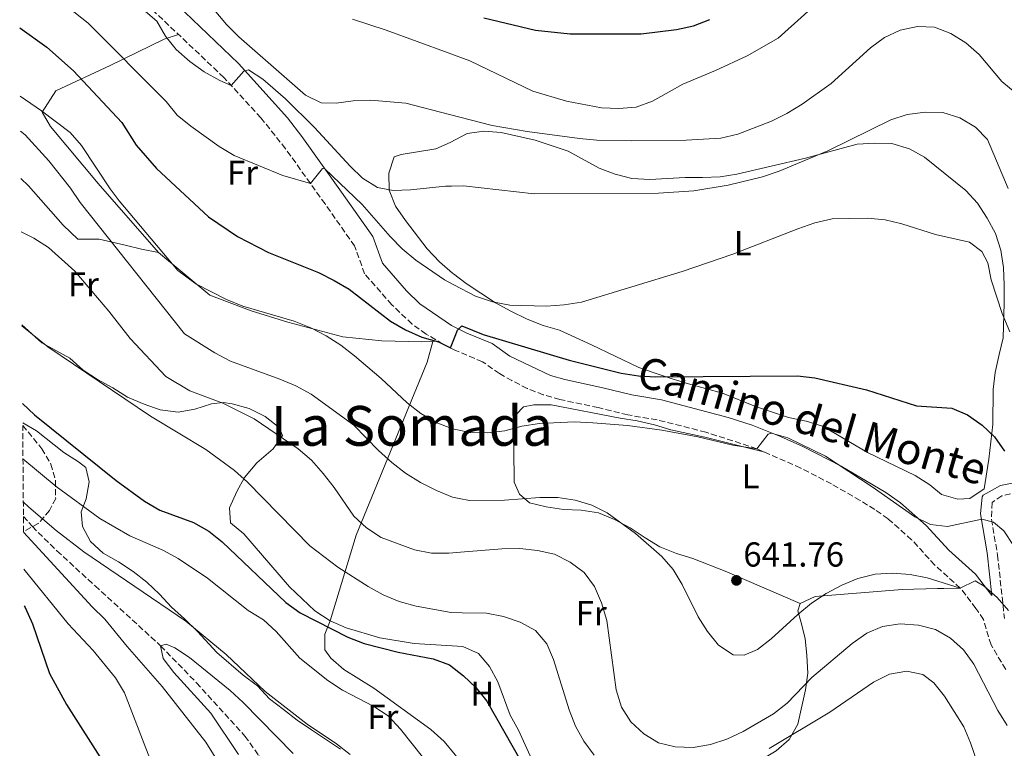
# Model space of a CAD drawing. Units: metres. Extents: x 552959 to 556394, y 4717068 to 4719408.
# Drawn here: x 552969 to 553254, y 4717785 to 4717996 of the extents above; entities that cross this region are included whole.
import ezdxf
from ezdxf.enums import TextEntityAlignment as Align

# ---------------------------------------------------------------- set-up
doc = ezdxf.new("R2010")
doc.units = ezdxf.units.M
doc.header["$MEASUREMENT"] = 0
doc.linetypes.add('DGN Style 3', pattern=[2.435890702152634, 1.739921930109024, -0.6959687720436097])
for name, color, linetype, lineweight in [('Barranco lineal', 142, 'DGN Style 3', 13), ('Camino', 7, 'DGN Style 3', 0), ('Cauce lineal', 142, 'Continuous', 13), ('Cota de punto acotado terreno', 7, 'Continuous', 0), ('Curva de nivel directora', 30, 'Continuous', 30), ('Curva de nivel intermedia', 30, 'Continuous', 0), ('Etiqueta de uso rústico', 92, 'Continuous', 0), ('Línea de cambio de uso (parcela vista)', 92, 'Continuous', 0), ('Margen derecho', 7, 'Continuous', 0), ('Punto acotado terreno (símbolo)', 7, 'Continuous', 0), ('Texto de Área (paraje) menor', 7, 'Continuous', 0), ('Zona arbolada', 92, 'DGN Style 3', 0)]:
    doc.layers.add(name, color=color, linetype=linetype, lineweight=lineweight)
doc.styles.add('Style-Arial', font='arial.ttf')

# ---------------------------------------------------------------- blocks, each defined once
blk = doc.blocks.new('5PATER')
at = {"layer": 'Cauce lineal', "linetype": 'Continuous', "lineweight": 0}
h = blk.add_hatch(color=51, dxfattribs=at)
edge = h.paths.add_edge_path()
edge.add_ellipse((0, 0), major_axis=(-0.1095731443231308, -0.1110710700762829), ratio=0.9994222409660317, start_angle=0, end_angle=360)

msp = doc.modelspace()

# ---------------------------------------------------------------- linework, layer by layer
at = {"layer": 'Barranco lineal', "color": 142, "linetype": 'DGN Style 3', "lineweight": 13}
msp.add_polyline3d([(552970.4600000001, 4717852.210000001, 612.8699999999953), (552973.04, 4717849.279999999, 612.4799999999959), (552980.1500000004, 4717842.199999999, 612), (552991.1900000004, 4717832.100000001, 611.5500000000029), (553010.1500000004, 4717814.74, 610), (553020.5499999998, 4717804.029999999, 608.5399999999936), (553034.5499999998, 4717788.619999999, 605.8500000000058), (553038.5700000003, 4717782.980000001, 605), (553046.0199999996, 4717769.960000001, 604.429999999993), (553054.4600000001, 4717754.680000001, 602.5800000000017), (553059.5899999999, 4717746.189999999, 601.1600000000036), (553064.5499999998, 4717739.869999999, 600), (553087.6299999999, 4717715.67, 595.3800000000047), (553100.4199999999, 4717702.100000001, 595.0200000000041), (553111.6500000004, 4717690.77, 593.679999999993), (553116.5700000003, 4717686.210000001, 593.279999999999), (553132.4199999999, 4717672.539999999, 592.7899999999936), (553148.9199999999, 4717657.779999999, 592.1399999999994), (553155.8799999999, 4717652.91, 592.1399999999994), (553159.6200000001, 4717649.550000001, 592.1399999999994), (553166.2599999999, 4717642.09, 592.1399999999994)], dxfattribs=at)
at = {"layer": 'Camino', "color": 7, "linetype": 'DGN Style 3', "lineweight": 0}
for points in [[(553271.3500000008, 4718026.670000001, 677.6600000000036), (553271.980000001, 4717980.34, 666.6900000000024), (553272.989999997, 4717967.029999999, 663.6100000000007), (553273.7100000011, 4717958.170000001, 662.2899999999936), (553273.8500000021, 4717948.52, 661.9499999999972), (553273.6000000016, 4717943.550000001, 661.4499999999971), (553273.0799999986, 4717939.320000002, 661.1799999999931), (553271.2199999989, 4717929.460000004, 660.5299999999991), (553269.4100000006, 4717920.970000001, 659.9700000000014), (553268.379999998, 4717911.270000001, 658.6600000000037), (553268.3599999979, 4717901.320000002, 656.6300000000048), (553269.2699999998, 4717892.980000002, 655.0800000000017), (553271.0500000012, 4717885.500000001, 654.0899999999967), (553278.0599999985, 4717866.52, 652.2500000000001), (553277.6999999987, 4717862.560000001, 651.8899999999994), (553273.5100000021, 4717860.390000001, 651.4100000000037), (553267.1000000016, 4717860.02, 650.6100000000006), (553258.4999999985, 4717859.170000001, 649.1499999999944), (553253.5900000001, 4717858.16, 647.9600000000065), (553250.7499999991, 4717856.260000001, 646.979999999996), (553250.5900000003, 4717851.37, 645.2899999999936), (553252.3299999972, 4717841.01, 641.1399999999994), (553254.3399999988, 4717822.630000002, 638.3500000000059)], [(553254.6999999987, 4717807.890000001, 637.979999999996), (553250.4600000008, 4717815.000000001, 637.979999999996), (553248.2500000001, 4717822.390000001, 638.3500000000059), (553246.0899999987, 4717825.560000001, 639.1699999999986), (553241.5699999991, 4717831.430000001, 639.7599999999948), (553234.1499999984, 4717838.100000001, 640.4400000000023), (553227.4800000008, 4717845.449999999, 642), (553220.6400000012, 4717851.480000001, 643.2599999999948), (553216.8099999978, 4717854.199999999, 643.6900000000024), (553212.5599999988, 4717856.840000002, 643.7400000000054), (553204.2500000006, 4717861.590000002, 643.6300000000047), (553195.3700000002, 4717866.189999999, 644.0200000000042), (553182.6599999988, 4717871.790000003, 645.0000000000001), (553167.949999999, 4717876.560000001, 645.5899999999965), (553153.8399999985, 4717880.140000001, 645.9400000000023), (553145.3500000014, 4717881.560000001, 645.9600000000064), (553136.7899999984, 4717883.67, 647.0200000000042), (553125.7100000008, 4717886.040000002, 647.2100000000065), (553120.8999999985, 4717887.390000002, 647.4100000000036), (553116.2600000005, 4717889.230000001, 647.8500000000058), (553111.8199999991, 4717891.480000001, 648.3600000000009), (553108.2199999985, 4717893.500000001, 648.800000000003), (553103.3000000009, 4717896.970000002, 649.4799999999959), (553095.4699999989, 4717900.220000002, 649.6300000000047), (553091.8399999989, 4717902.07, 649.9700000000012), (553086.9999999999, 4717904.970000002, 650.0299999999991), (553082.9200000005, 4717907.870000001, 650.0099999999949), (553077.050000001, 4717913.440000001, 650.2400000000054), (553069.1799999987, 4717922.41, 651.1000000000058), (553066.2899999986, 4717930.460000002, 651.9100000000036), (553057.73, 4717942.61, 653.820000000007), (553046.3099999982, 4717958.609999999, 656.9400000000024), (553039.1900000015, 4717967.540000001, 658.320000000007), (553028.4499999991, 4717979.210000001, 659.5800000000017), (553006.7199999987, 4717999.83, 661.350000000006)]]:
    msp.add_polyline3d(points, dxfattribs=at)
at = {"layer": 'Curva de nivel directora', "color": 30, "linetype": 'Continuous', "lineweight": 30, "flags": 128}
for points, elevation in [([(553103.6699999997, 4717996.480000002), (553118.6199999986, 4717992.95), (553128.6700000003, 4717991.859999999), (553149.1899999991, 4717991.830000001), (553159.4100000006, 4717993.140000001), (553164.3899999984, 4717994.150000001), (553169.0399999998, 4717996.000000002)], 675.0000000000001), ([(552969.38, 4717993.61), (552977.2599999991, 4717988.010000001), (552984.9799999994, 4717981.16), (552998.9699999995, 4717966.210000001), (553003.0799999998, 4717959.600000001), (553008.9999999986, 4717952.84), (553023.999999999, 4717938.850000001), (553032.4399999991, 4717933.230000001), (553041.3899999986, 4717928.57), (553055.8500000002, 4717922.779999999), (553060.3399999985, 4717920.49), (553064.6999999993, 4717917.930000002), (553076.6799999999, 4717908.7), (553080.9800000003, 4717906.140000001), (553085.6999999988, 4717904.110000002), (553090.5899999995, 4717902.720000001), (553094.0699999996, 4717900.930000001), (553095.3700000005, 4717904.380000002), (553096.0199999987, 4717906.109999999), (553097.2799999993, 4717907.310000001), (553103.5199999999, 4717904.830000001), (553128.3799999997, 4717897.439999999), (553143.4499999993, 4717893.630000004), (553148.4400000004, 4717892.890000001), (553153.4800000007, 4717892.600000001), (553194.4600000005, 4717892.859999999), (553199.4299999994, 4717892.330000003), (553214.3699999994, 4717888.810000001), (553228.8399999999, 4717884.190000001), (553239.0799999991, 4717883.500000001), (553243.6900000004, 4717881.59), (553247.8599999989, 4717878.640000002), (553251.48, 4717875.199999999), (553254.379999999, 4717871.08)], 650.0000000000001), ([(552970.2099999993, 4717884.900000002), (552973.6600000004, 4717881.620000001), (552997.3399999999, 4717862.560000001), (553005.4800000004, 4717856.62), (553009.9199999995, 4717853.990000002), (553019.6499999992, 4717850.430000001), (553024.0700000004, 4717847.940000001), (553027.9799999997, 4717844.800000001), (553046.4400000002, 4717827.260000001), (553050.5700000008, 4717824.279999999), (553064.3300000007, 4717817.27), (553069.0299999989, 4717815.37), (553078.9399999997, 4717812.910000001), (553088.9800000001, 4717810.960000002), (553093.779999999, 4717809.189999999), (553097.8200000002, 4717806.04), (553101.3899999998, 4717802.67), (553104.5300000003, 4717798.730000001), (553114.5799999996, 4717781.060000002)], 625.0000000000002), ([(552970.6600000008, 4717826.289999999), (552970.9600000003, 4717825.830000001), (552973.0599999991, 4717821.119999999), (552977.9699999999, 4717806.720000002), (552982.9000000006, 4717797.760000002), (552993.9600000003, 4717780.470000003), (552997.0099999991, 4717776.320000002), (553006.94, 4717764.77), (553009.6099999989, 4717760.539999999), (553014.22, 4717751.310000001), (553024.35, 4717733.439999999), (553035.6599999998, 4717716.460000001), (553040.4499999998, 4717707.25), (553054.8299999988, 4717674.650000002), (553063.9100000003, 4717656.529999999), (553069.5199999984, 4717642.330000001), (553071.0699999996, 4717637.430000001), (553073.1999999997, 4717627.53), (553073.8999999993, 4717622.310000001), (553073.9299999984, 4717617.310000001), (553072.7100000002, 4717607.130000002), (553070.94, 4717602.449999999), (553069.1699999997, 4717600.33)], 625.0000000000003)]:
    msp.add_lwpolyline(points, dxfattribs=dict(at, elevation=elevation))
at = {"layer": 'Curva de nivel intermedia', "color": 30, "linetype": 'Continuous', "lineweight": 0, "flags": 128}
for points, elevation in [([(552977.2000000009, 4718004.449999998), (552989.2100000005, 4717994.970000002), (553011.7600000014, 4717972.289999999), (553014.9599999998, 4717968.300000001), (553018.8600000002, 4717965.17), (553027.1399999993, 4717959.199999999), (553031.450000001, 4717956.67), (553045.5300000004, 4717950.869999999), (553053.500000001, 4717948.529999998), (553057.0000000015, 4717952.9), (553057.700000001, 4717952.809999999), (553068.4500000001, 4717942.409999998), (553076.5599999992, 4717933.180000001), (553080.0800000018, 4717929.63), (553083.9900000012, 4717926.3), (553092.3000000016, 4717920.66), (553095.0000000016, 4717919.220000001), (553101.2300000011, 4717915.910000001), (553106.1799999998, 4717914.27), (553111.2100000011, 4717913.329999999), (553121.7099999998, 4717913.069999999), (553126.9600000003, 4717913.439999999), (553131.9400000003, 4717914.189999999), (553161.1100000016, 4717923.039999999), (553175.7300000021, 4717928.060000001), (553194.5700000001, 4717935.46), (553199.4200000004, 4717937.119999998), (553204.4600000007, 4717938.32), (553214.7000000001, 4717938.54), (553219.8099999997, 4717938.059999999), (553224.6700000013, 4717936.890000001), (553234.4099999999, 4717933.77), (553244.2000000001, 4717931.519999999), (553247.7800000008, 4717928.890000001), (553249.4900000007, 4717925.529999998), (553250.5200000011, 4717920.640000001), (553253.7100000007, 4717910.869999998), (553255.8699999999, 4717905.58)], 655), ([(553065.6400000004, 4717996.09), (553075.4400000017, 4717992.929999998), (553093.3299999997, 4717986.359999999), (553099.5900000005, 4717984.059999999), (553117.8600000008, 4717975.259999999), (553127.5900000005, 4717972.359999998), (553137.7100000015, 4717970.440000001), (553142.7600000007, 4717970.220000001), (553147.8100000002, 4717970.640000002), (553152.5199999996, 4717972.359999998), (553161.2900000004, 4717977.289999999), (553170.7699999998, 4717981.249999999), (553179.9299999997, 4717985.53), (553188.8900000005, 4717990.59), (553204.1299999999, 4718004.429999998)], 670.0000000000001), ([(553001.0300000003, 4718002.439999999), (553009.05, 4717995.51), (553011.54, 4717991.199999998), (553014.6700000014, 4717987.289999999), (553018.5899999997, 4717983.869999999), (553022.7600000006, 4717980.859999998), (553027.2700000012, 4717978.349999998), (553030.5599999991, 4717976.92), (553034.2600000006, 4717980.999999999), (553035.5800000017, 4717981.41), (553039.7200000011, 4717978.750000001), (553046.2700000004, 4717972.99), (553054.6800000012, 4717964.73), (553064.9699999997, 4717953.58), (553068.6199999999, 4717950.100000001), (553072.8700000012, 4717947.390000001), (553077.4199999997, 4717946.52), (553082.4199999998, 4717946.66), (553092.6300000001, 4717947.730000001), (553094.2900000009, 4717947.769999999), (553097.8200000002, 4717947.859999998), (553118.2699999999, 4717945.550000002), (553154.2200000006, 4717945.759999999), (553164.440000002, 4717946.430000001), (553174.400000002, 4717948.06), (553184.2800000015, 4717950.509999999), (553189.1000000006, 4717952.109999999), (553203.2000000001, 4717957.999999999), (553221.4500000003, 4717966.949999998), (553226.2200000002, 4717968.46), (553231.4700000007, 4717969.159999999), (553236.4700000008, 4717969.039999999), (553241.4200000018, 4717967.499999999), (553245.9500000002, 4717964.880000001), (553249.4000000013, 4717961.24), (553255.4200000007, 4717947.119999998)], 660.0000000000001), ([(553022.6700000013, 4718002.430000001), (553029.2500000016, 4717994.52), (553032.780000001, 4717990.960000001), (553052.0599999994, 4717974.099999999), (553056.6600000015, 4717971.890000001), (553060.970000001, 4717971.770000001), (553065.9199999997, 4717972.460000001), (553070.9500000011, 4717972.630000001), (553081.1500000003, 4717971.83), (553093.77, 4717968.539999999), (553106.0900000005, 4717965.33), (553116.2000000002, 4717963.550000002), (553131.3300000001, 4717961.52), (553136.3500000003, 4717961.100000001), (553146.5400000005, 4717960.920000001), (553162.1900000012, 4717961.039999999), (553172.2200000006, 4717961.630000001), (553177.1500000013, 4717962.81), (553186.880000001, 4717966.550000001), (553191.3400000002, 4717968.810000001), (553195.7900000005, 4717971.529999998), (553204.2100000004, 4717977.499999999), (553215.5899999997, 4717987.820000002), (553219.650000001, 4717990.76), (553224.1600000015, 4717992.91), (553229.1399999993, 4717994.01), (553234.1300000005, 4717993.739999999), (553238.8600000001, 4717991.929999999), (553243.1500000017, 4717989.199999998), (553246.9800000006, 4717985.829999999), (553253.5499999998, 4717978.009999999), (553257.4300000002, 4717974.859999999)], 665), ([(552969.530000002, 4717973.829999999), (552975.6699999998, 4717969.579999999), (552983.9700000013, 4717963.31), (552987.2900000005, 4717959.579999999), (552995.5300000017, 4717946.98), (552998.1600000003, 4717943.49), (553015.1200000008, 4717923.369999999), (553020.3300000011, 4717919.519999999), (553029.2699999994, 4717914.949999999), (553033.9800000013, 4717913.029999999), (553048.8400000007, 4717908.74), (553053.5800000015, 4717906.769999999), (553058.0700000019, 4717904.470000001), (553062.300000001, 4717901.789999999), (553066.2200000016, 4717898.680000001), (553073.9599999997, 4717892.109999998), (553081.5300000003, 4717885.039999999), (553085.4400000018, 4717881.929999999), (553089.9099999999, 4717879.350000001), (553094.5900000005, 4717877.539999999), (553096.0499999999, 4717877.249999999), (553099.6399999997, 4717876.520000001), (553104.7300000014, 4717876.350000001), (553109.8099999997, 4717876.96), (553114.7000000003, 4717878.349999999), (553119.7499999995, 4717879.119999999), (553129.8900000006, 4717879.529999998), (553135.1900000002, 4717879.31), (553145.2300000007, 4717878.480000001), (553155.230000001, 4717877.119999999), (553165.6500000013, 4717875.21), (553175.7099999996, 4717872.83), (553182.660000001, 4717871.789999999), (553185.9600000001, 4717875.98), (553186.880000001, 4717876.289999997), (553191.6599999998, 4717874.910000001), (553202.5099999994, 4717869.600000001), (553216.0099999999, 4717860.78), (553228.4199999997, 4717852.09), (553232.9200000013, 4717849.850000001), (553237.9000000013, 4717849.230000001), (553247.7500000016, 4717851.380000001), (553251.1900000017, 4717850.5), (553254.1199999999, 4717847.999999999), (553256.9400000006, 4717843.75)], 645.0000000000001), ([(552969.6100000002, 4717963.649999999), (552970.9500000014, 4717962.609999998), (552977.8200000001, 4717955.08), (552984.0600000006, 4717947.160000001), (552986.8400000012, 4717942.99), (553017.0800000011, 4717904.989999999), (553025.8000000005, 4717899.560000001), (553030.4100000017, 4717897.130000001), (553044.7000000011, 4717891.939999999), (553049.3100000002, 4717889.970000002), (553053.7400000002, 4717887.539999999), (553066.0300000014, 4717878.59), (553073.2199999999, 4717871.249999999), (553077.070000001, 4717867.779999998), (553081.0499999997, 4717864.75), (553085.3300000001, 4717862.019999999), (553089.9600000014, 4717859.66), (553094.6300000006, 4717857.749999999), (553096.5400000017, 4717857.369999999), (553099.5300000003, 4717856.759999999), (553109.6700000011, 4717856.890000001), (553119.8900000004, 4717857.630000001), (553125.0600000004, 4717857.67), (553130.1200000008, 4717856.869999998), (553134.9199999998, 4717855.42), (553139.4100000003, 4717853.189999999), (553147.5500000007, 4717847.230000001), (553155.1799999995, 4717840.619999998), (553158.5099999999, 4717836.83), (553161.0600000002, 4717832.519999999), (553165.7400000007, 4717823.159999999), (553168.4299999997, 4717818.84), (553171.5700000001, 4717814.909999999), (553175.8000000012, 4717812.16), (553179.04, 4717812.06), (553182.9100000013, 4717813.640000001), (553186.8400000008, 4717816.729999999), (553194.5499999999, 4717823.84), (553198.5399999997, 4717827.039999997), (553202.7199999995, 4717829.92), (553207.2999999993, 4717832.289999999), (553211.9500000008, 4717834.199999999), (553216.9199999997, 4717835.470000001), (553221.9199999997, 4717835.769999999), (553227.0200000004, 4717835.359999999), (553231.9300000012, 4717834.38), (553241.5700000015, 4717831.430000001), (553245.8800000009, 4717833.499999999), (553248.42, 4717831.959999999), (553252.2000000019, 4717828.689999999), (553255.500000001, 4717824.939999999)], 640), ([(552969.8300000015, 4717934.55), (552973.4400000013, 4717932.71), (552977.6900000004, 4717930.06), (552985.3300000003, 4717923.199999999), (552995.2200000009, 4717911.560000001), (553001.39, 4717903.680000001), (553011.6699999997, 4717892.649999999), (553018.5700000019, 4717888.489999999), (553028.1800000009, 4717884.940000001), (553037.2600000004, 4717880.470000001), (553049.9800000007, 4717871.71), (553053.7900000017, 4717868.480000001), (553057.1500000011, 4717864.58), (553060.3600000008, 4717860.529999999), (553066.0600000005, 4717852.219999999), (553069.7400000019, 4717848.84), (553073.9900000009, 4717846.130000001), (553083.6200000001, 4717842.519999999), (553088.5300000008, 4717841.58), (553093.5399999998, 4717841.550000001), (553096.9300000007, 4717841.819999998), (553108.9300000013, 4717842.78), (553114.1100000002, 4717842.890000001), (553119.230000001, 4717842.279999999), (553124.1200000016, 4717841.230000001), (553128.7100000004, 4717838.989999999), (553132.7500000016, 4717835.970000001), (553135.6799999997, 4717831.929999998), (553137.7600000007, 4717827.21), (553139.2699999994, 4717822.100000001), (553141.9900000019, 4717801.979999999), (553143.5400000009, 4717797.02), (553146.2300000021, 4717792.759999999), (553149.9500000014, 4717789.300000001), (553154.2400000007, 4717786.679999999), (553159.1, 4717785.49), (553164.2200000008, 4717785.329999999), (553169.27, 4717786.149999999), (553174.0100000009, 4717787.73), (553178.7600000006, 4717789.980000001), (553187.5000000001, 4717795.079999999), (553191.4600000009, 4717798.179999999), (553198.6400000004, 4717805.609999999), (553210.2800000011, 4717815.41), (553214.4699999999, 4717818.42), (553219.0800000011, 4717820.359999998), (553224.2000000018, 4717821.09), (553229.4700000002, 4717820.739999999), (553234.400000001, 4717819.42), (553238.7400000016, 4717816.939999999), (553242.4600000011, 4717813.56), (553245.4800000008, 4717809.42), (553252.420000001, 4717795.989999998), (553255.1500000001, 4717791.680000001)], 635.0000000000001), ([(552970.0400000017, 4717907.300000001), (552977.5300000017, 4717901.25), (553007.2300000006, 4717881.220000001), (553023.2500000001, 4717871.509999999), (553031.5700000017, 4717865.480000001), (553035.290000001, 4717862.140000002), (553053.3700000015, 4717843.699999998), (553061.4300000014, 4717837.519999999), (553070.1700000011, 4717831.859999998), (553074.5800000011, 4717829.499999999), (553079.19, 4717827.55), (553084.0800000007, 4717826.180000001), (553094.2100000004, 4717824.409999999), (553097.3700000009, 4717824.329999999), (553104.480000001, 4717824.159999998), (553109.4100000019, 4717823.230000001), (553114.2100000008, 4717821.579999999), (553118.6299999999, 4717819.160000001), (553121.900000002, 4717815.359999998), (553123.8700000013, 4717810.759999999), (553128.400000002, 4717796.179999999), (553130.17, 4717791.51), (553132.6100000008, 4717787.100000001), (553135.6300000006, 4717783.099999999)], 630.0000000000001), ([(552970.3300000001, 4717868.82), (552979.9400000012, 4717860.8), (552992.5700000001, 4717851.58), (553001.2900000017, 4717846.56), (553010.8400000005, 4717842.390000001), (553015.2400000015, 4717840.02), (553023.7199999995, 4717834.34), (553035.4600000009, 4717824.960000001), (553039.9400000002, 4717822.289999999), (553043.6100000005, 4717818.890000001), (553050.4500000001, 4717811.159999999), (553058.5100000001, 4717804.699999999), (553062.7900000005, 4717801.9), (553071.8699999999, 4717797.16), (553076.0499999997, 4717794.429999999), (553079.6000000013, 4717790.59), (553085.9699999993, 4717782.600000001)], 620.0000000000001), ([(552970.4300000005, 4717856.430000001), (552972.0199999998, 4717854.84), (552979.9700000003, 4717848.109999998), (552987.9200000009, 4717841.96), (553017.4800000011, 4717821.859999998), (553029.0800000017, 4717812.240000002), (553040.4299999997, 4717801.51), (553052.5500000011, 4717792.019999999), (553061.0100000014, 4717786.33), (553064.980000001, 4717783.25)], 615), ([(553101.4700000003, 4717639.09), (553099.0200000005, 4717654.279999998), (553097.560000001, 4717659.260000001), (553088.6700000018, 4717677.58), (553083.2300000011, 4717686.269999998), (553077.0100000007, 4717694.710000001), (553066.3700000013, 4717705.890000001), (553063.0400000009, 4717709.809999999), (553056.8200000003, 4717717.99), (553054.2000000007, 4717722.3), (553044.6000000006, 4717740.359999999), (553037.8900000006, 4717754.230000001), (553033.6700000005, 4717763.710000001), (553032.0099999999, 4717768.55), (553028.1200000006, 4717777.98), (553025.9400000012, 4717782.56), (553023.2600000014, 4717786.810000001), (553010.6300000002, 4717802.96), (553000.4400000002, 4717814.539999999), (552994.0300000019, 4717822.449999999), (552990.3799999995, 4717825.980000001), (552970.4900000009, 4717847.619999999)], 615), ([(552970.5800000003, 4717836.929999998), (552983.4200000014, 4717821.140000002), (552990.6000000008, 4717813.41), (552997.1299999999, 4717805.48), (552999.7100000014, 4717801.17), (553007.0300000017, 4717782.130000001), (553009.230000001, 4717777.609999998), (553012.0899999999, 4717773.51), (553023.5700000019, 4717763.119999998), (553030.7000000001, 4717755.74), (553033.560000001, 4717751.52), (553038.2400000015, 4717742.640000001), (553044.2499999997, 4717728.430000001), (553048.5900000003, 4717719.409999999), (553060.5700000009, 4717702.67), (553069.04, 4717689.750000001), (553071.3900000014, 4717685.340000001), (553073.3700000017, 4717680.689999999), (553081.9200000013, 4717656.119999998), (553087.5899999999, 4717642.019999999)], 620.0000000000001), ([(553032.6700000014, 4717783.319999999), (553024.6800000007, 4717795.24), (553014.03, 4717806.999999999), (553010.8899999995, 4717811.060000001), (553010.150000002, 4717814.739999999), (553011.7700000004, 4717815.210000001), (553014.3000000005, 4717814.189999999), (553018.4700000013, 4717811.310000001), (553030.3300000011, 4717801.76), (553034.0400000016, 4717798.349999999), (553048.4699999996, 4717783.579999999)], 610), ([(553186.2999999998, 4717785.029999999), (553203.760000001, 4717795.499999999), (553216.4600000014, 4717804.259999999), (553221.0400000013, 4717806.499999999), (553226.0800000017, 4717807.380000002), (553230.6799999994, 4717806.439999999), (553233.8800000001, 4717804.069999998), (553237.0099999994, 4717800.180000001), (553242.5900000007, 4717791.319999999), (553244.5100000007, 4717786.699999999), (553251.1800000005, 4717767.4)], 630.0000000000001)]:
    msp.add_lwpolyline(points, dxfattribs=dict(at, elevation=elevation))
at = {"layer": 'Línea de cambio de uso (parcela vista)', "color": 92, "linetype": 'Continuous', "lineweight": 0, "extrusion": (-0.17402090543844, -0.009196601581794066, 0.9846990133993897), "elevation": -138997.9229745874, "flags": 128}
msp.add_lwpolyline([(-4682139.621025877, 789155.0086338976), (-4682139.621025877, 789153.4730304985)], dxfattribs=at)
at = {"layer": 'Línea de cambio de uso (parcela vista)', "color": 92, "linetype": 'Continuous', "lineweight": 0}
for points in [[(553009.5099999999, 4717928.57, 644.9700000000012), (552992.0700000003, 4717948.5, 644.5099999999948), (552978.3399999999, 4717965.029999999, 644), (552975.9100000003, 4717969.220000001, 643.9900000000052), (552979.8799999999, 4717975.34, 645.570000000007), (552995.5499999998, 4717982.720000001, 653.929999999993), (553011.2300000004, 4717990.350000001, 659.2100000000064), (553015.3200000003, 4717991.67, 660.6499999999943)], [(553151.6900000004, 4717949.689999999, 660.0899999999965), (553161.9299999997, 4717950.230000001, 660), (553166.9800000004, 4717950.26, 659.6900000000023), (553172.0300000003, 4717950.430000001, 659.0200000000041), (553176.9400000004, 4717951.279999999, 658.6300000000047), (553196.8099999996, 4717955.890000001, 658.6000000000058), (553211.7300000004, 4717959.869999999, 658.6100000000006), (553216.8399999999, 4717960.230000001, 658.3500000000058), (553221.7400000002, 4717960.109999999, 657.3399999999965), (553226.8300000001, 4717958.560000001, 656.9700000000012), (553231.1900000004, 4717956.119999999, 656.9199999999983), (553243.1799999997, 4717946.51, 655.5500000000029), (553246.5599999996, 4717942.83, 655.3099999999977), (553249.3300000001, 4717938.460000001, 655.3099999999977), (553251.7000000002, 4717934.08, 654.820000000007), (553253.3300000001, 4717929.25, 654.0899999999965), (553254.0999999996, 4717924.220000001, 653.9799999999959), (553254.2100000001, 4717919.119999999, 653.7599999999948), (553254.25, 4717913.949999999, 652.9600000000064), (553253.9600000001, 4717903.91, 652.25), (553252.7800000003, 4717899, 651.3399999999965), (553251.6200000001, 4717893.850000001, 650.9900000000052), (553251.0800000001, 4717888.92, 650.3500000000058), (553251.0199999996, 4717878.76, 649.4600000000064), (553249.8099999996, 4717868.710000001, 647.179999999993), (553248.5099999999, 4717860.15, 646.25), (553244.3200000003, 4717857.4, 646.25), (553240.8899999997, 4717857.180000001, 646.2599999999948), (553236.1500000004, 4717858.560000001, 646.4199999999983), (553232.7000000002, 4717861.32, 646.4900000000052), (553228.4900000002, 4717864, 646.8399999999965), (553214.75, 4717870.67, 646.9900000000052), (553206.0599999996, 4717875.800000001, 647.0899999999965), (553201.6699999999, 4717878.310000001, 647.4799999999959), (553196.9400000004, 4717879.730000001, 648.2700000000041), (553191.8700000001, 4717880.83, 648.779999999999), (553182.2999999998, 4717883.980000001, 648.8899999999994), (553172.7100000001, 4717887.869999999, 648.8899999999994), (553162.9299999997, 4717890.57, 648.9100000000036), (553158.1399999997, 4717892, 649.4600000000064), (553153.2300000004, 4717893.609999999, 650.570000000007), (553148.5700000003, 4717895.289999999, 651.2100000000064), (553134.8600000005, 4717901.82, 651.6999999999971), (553125.6100000005, 4717906.100000001, 653.8399999999965), (553120.8200000003, 4717907.480000001, 654.2400000000052), (553116.2000000002, 4717909.32, 654.8999999999943), (553111.5099999999, 4717911.619999999, 655.3999999999943), (553107.1100000005, 4717913.970000001, 655.6999999999971), (553098.5599999996, 4717919.550000001, 655.8399999999965), (553094.9199999999, 4717922.369999999, 656.4199999999983), (553094.6399999997, 4717922.59, 656.4600000000064), (553090.9000000004, 4717925.880000001, 657.4499999999971), (553087.3200000003, 4717929.630000001, 658.1300000000047), (553080.9900000002, 4717937.810000001, 659.6399999999994), (553078.1100000005, 4717941.939999999, 659.929999999993), (553076.2599999999, 4717946.65, 660.0200000000041), (553076.1600000003, 4717951.57, 660.1300000000047), (553077.7400000002, 4717956.25, 661.2299999999959), (553079.8099999996, 4717956.91, 661.5800000000017), (553089.8399999999, 4717958.539999999, 661.9799999999959), (553093.9699999997, 4717960.359999999, 662.070000000007), (553098.8700000001, 4717963.02, 662.3699999999953), (553103.6600000003, 4717963.699999999, 662.3800000000047), (553108.7100000001, 4717963.289999999, 662.3800000000047), (553118.5800000001, 4717961.029999999, 662.3800000000047), (553128.1200000001, 4717957.869999999, 662.3800000000047), (553137.0300000003, 4717952.949999999, 662.1199999999953), (553141.6699999999, 4717951.27, 661.25), (553146.5499999998, 4717949.939999999, 660.529999999999), (553151.6900000004, 4717949.689999999, 660.0899999999965)], [(552969.7100000001, 4717949.970000001, 636.6000000000058), (552971.9100000003, 4717947.84, 636.6600000000036), (552982, 4717936.51, 637.320000000007), (552986.2100000001, 4717932.41, 637.4799999999959), (552992.4100000003, 4717932.439999999, 638.820000000007), (552999.9299999997, 4717930.67, 640.4799999999959), (553004.6299999999, 4717929.51, 643.1600000000036), (553009.5099999999, 4717928.57, 645.3999999999943)], [(553088.9000000004, 4717902.850199999, 649.7223999999987), (553085.6699999999, 4717902.680000001, 649.1499999999943), (553074.1399999997, 4717902.980000001, 648.2100000000064), (553062.9299999997, 4717904.119999999, 647.1399999999994), (553046.9699999997, 4717908.4, 645.1300000000047), (553036.3899999997, 4717911.680000001, 644.8300000000017), (553024.4400000004, 4717916.189999999, 644.8300000000017), (553009.5099999999, 4717928.57, 644.9700000000012)], [(553000.5599999996, 4717886.74, 629.1300000000047), (552996.3300000001, 4717889.42, 628.9100000000036), (552991.9299999997, 4717891.77, 628.5), (552987.7400000002, 4717894.550000001, 628.3899999999994), (552983.8899999997, 4717897.939999999, 628.9499999999971), (552975.8099999996, 4717902.430000001, 628.9499999999971), (552970.04, 4717907.65, 628.779999999999)], [(553059.2599999999, 4717821.939999999, 625.429999999993), (553066.75, 4717846.720000001, 633.8800000000047), (553087.2699999996, 4717896.869999999, 647.6000000000058), (553088.9000000004, 4717902.850199999, 650)], [(553059.2599999999, 4717821.939999999, 625.429999999993), (553054.7999999998, 4717824.850000001, 625.429999999993), (553047.4400000004, 4717831.77, 624.2599999999948), (553034.2199999997, 4717847.16, 624.279999999999), (553030.3799999999, 4717850.359999999, 624.6100000000006), (553030.1100000005, 4717854.680000001, 625.9900000000052), (553032.2199999997, 4717859.380000001, 627.820000000007), (553034.4199999999, 4717863.49, 629.3699999999953), (553038.0300000003, 4717867.689999999, 630.8300000000017), (553042.7699999996, 4717871.720000001, 632.1999999999971), (553045.4100000003, 4717875.560000001, 633.429999999993), (553044.4699999997, 4717877.939999999, 634.1100000000006), (553040.4299999997, 4717881.119999999, 634.6699999999983), (553035.79, 4717883.41, 634.5399999999936), (553030.9100000003, 4717884.779999999, 633.9400000000023), (553028.2300000004, 4717885.140000001, 633.4799999999959), (553024.8600000005, 4717884.789999999, 632.4799999999959), (553020.0999999996, 4717883.27, 632.2599999999948), (553015.2699999996, 4717882.390000001, 631.179999999993), (553010.04, 4717883.050000001, 630.4100000000036), (553005.3600000005, 4717884.65, 629.7299999999959), (553000.5599999996, 4717886.74, 629.1300000000047)], [(553195.2699999996, 4717827.029999999, 638.1399999999994), (553173.5599999996, 4717836.32, 640.6399999999994), (553164.2100000001, 4717840, 640.6399999999994), (553159.4199999999, 4717841.430000001, 640.3699999999953), (553154.6600000003, 4717843.430000001, 639.5399999999936), (553150.4100000003, 4717846.02, 639.0399999999936), (553146.0700000003, 4717848.869999999, 638.9799999999959), (553141.5099999999, 4717851.289999999, 638.6199999999953), (553136.8899999997, 4717853.180000001, 638.5599999999977), (553131.9000000004, 4717853.99, 638.5599999999977), (553126.7199999997, 4717854.16, 638.5599999999977), (553121.7300000004, 4717854.960000001, 638.5599999999977), (553116.8899999997, 4717856.15, 638.9199999999983), (553113.9900000002, 4717858.59, 639.8800000000047), (553112.4800000004, 4717862.08, 641.5899999999965), (553112.3399999999, 4717871.66, 644.4499999999971), (553112.3600000005, 4717876.779999999, 645.1499999999943), (553113.0800000001, 4717881.710000001, 645.5500000000029), (553115.1600000003, 4717883.859999999, 645.7100000000064), (553118.1299999999, 4717884.470000001, 645.7100000000064), (553123.1900000004, 4717884.51, 645.7100000000064), (553143.0999999996, 4717880.65, 645.7100000000064), (553148.0899999999, 4717879.84, 645.3000000000029), (553153.0300000003, 4717878.710000001, 644.3999999999943), (553157.7800000003, 4717877.27, 643.8500000000058), (553167.6500000004, 4717875.16, 643.3099999999977), (553184.9900000002, 4717870.76, 644.820000000007)], [(552970.25, 4717879.24, 624.4600000000064), (552974.2699999996, 4717876.949999999, 624.279999999999), (552982.1900000004, 4717870.67, 623.6999999999971), (552986.4000000004, 4717867.949999999, 622.2299999999959), (552988.54, 4717866.33, 622.0099999999948), (552989.5, 4717862.210000001, 620.7299999999959), (552988.5999999996, 4717857.26, 620.2299999999959), (552987.1799999997, 4717853.49, 619.820000000007), (552987.5199999996, 4717849.300000001, 619.3500000000058), (552989.8600000005, 4717844.939999999, 618.7200000000012), (552993.5700000003, 4717841.58, 618.0599999999977), (552997.9699999997, 4717839.039999999, 617.3800000000047), (553002.1699999999, 4717836.25, 616.7299999999959), (553006.2000000002, 4717833.140000001, 616.1399999999994), (553009.8499999996, 4717829.66, 615.6399999999994), (553013.3099999996, 4717825.92, 615.2599999999948), (553017.0300000003, 4717822.5, 615.0399999999936), (553020.8700000001, 4717818.9, 615), (553026.3899999997, 4717812.84, 615), (553034.0800000001, 4717806.230000001, 615), (553038.1900000004, 4717803.15, 615), (553041.6500000004, 4717799.350000001, 615), (553045.6900000004, 4717796.279999999, 615), (553049.6699999999, 4717793.199999999, 615), (553053.79, 4717790.4, 615), (553062.1799999997, 4717784.779999999, 615)], [(553241.5700000003, 4717831.430000001, 639.7599999999948), (553236.75, 4717831.32, 638.1900000000023), (553234.9400000004, 4717831.289999999, 637.9600000000064), (553224.7100000001, 4717831.08, 637.9600000000064), (553199.5300000003, 4717829.01, 638.1100000000006), (553195.2699999996, 4717827.029999999, 638.1399999999994)], [(553195.2699999996, 4717827.029999999, 638.1399999999994), (553194.5700000003, 4717824.82, 638.1399999999994), (553195.4400000004, 4717821.779999999, 637.6999999999971), (553196.6399999997, 4717816.869999999, 636.0500000000029), (553197.1299999999, 4717811.960000001, 635.25), (553197.4299999997, 4717806.84, 633.929999999993), (553196.7199999997, 4717801.960000001, 633.0899999999965), (553194.5, 4717792.050000001, 631.2400000000052), (553192.0099999999, 4717787.619999999, 630.679999999993), (553188.2599999999, 4717784.32, 630.6000000000058), (553183.8899999997, 4717781.730000001, 629.6499999999943), (553180, 4717778.74, 628.679999999993), (553176.6500000004, 4717774.980000001, 627.7200000000012), (553172.2599999999, 4717772.230000001, 627.4700000000012), (553167.9100000003, 4717769.810000001, 626.3999999999943), (553163.0800000001, 4717768.029999999, 625.6499999999943), (553158.1699999999, 4717766.890000001, 624.6000000000058), (553153.5199999996, 4717764.92, 624.2400000000052), (553149.2699999996, 4717762.029999999, 624.1100000000006), (553144.6799999997, 4717759.99, 623.3600000000006), (553141.1900000004, 4717759.060000001, 623.3600000000006), (553140.1200000001, 4717753.57, 622.3000000000029), (553138.9199999999, 4717751.59, 621.5899999999965), (553127.8499999996, 4717753.060000001, 618.7899999999936)], [(553127.8499999996, 4717753.060000001, 618.7899999999936), (553120.0599999996, 4717757.480000001, 621.7200000000012), (553108.1600000003, 4717767.34, 622.1100000000006), (553101.5599999996, 4717774.939999999, 622.1100000000006), (553098.5, 4717779.09, 622.1100000000006), (553095.4400000004, 4717783.230000001, 622.1100000000006), (553092.2000000002, 4717787.050000001, 622.1100000000006), (553088.3499999996, 4717790.52, 622.1100000000006), (553071.8099999996, 4717802.5, 622.1100000000006), (553063.2199999997, 4717807.880000001, 622.1100000000006), (553059.4400000004, 4717811.15, 622.1100000000006), (553057.6699999999, 4717813.529999999, 622.2200000000012), (553057.7000000002, 4717818.130000001, 623.7700000000041), (553059.2599999999, 4717821.939999999, 625.429999999993)], [(553127.8499999996, 4717753.060000001, 618.7899999999936), (553127.3399999999, 4717762.470000001, 623.0800000000017), (553126.3799999999, 4717767.109999999, 624.3099999999977), (553123.4400000004, 4717772.689999999, 624.3800000000047), (553117.5700000003, 4717781.869999999, 624.3699999999953), (553113.75, 4717790.32, 624.3699999999953), (553111.3200000003, 4717794.699999999, 624.3699999999953), (553107.7400000002, 4717804.27, 624.3699999999953), (553105.3099999996, 4717808.720000001, 624.3699999999953), (553102.0999999996, 4717812.529999999, 624.7200000000012), (553097.6100000005, 4717814.529999999, 625.0899999999965), (553083.5, 4717815.42, 625.429999999993), (553073.5999999996, 4717817.02, 625.429999999993), (553063.8899999997, 4717819.91, 625.429999999993), (553059.2599999999, 4717821.939999999, 625.429999999993)]]:
    msp.add_polyline3d(points, dxfattribs=at)
at = {"layer": 'Margen derecho', "color": 7, "linetype": 'Continuous', "lineweight": 0}
msp.add_polyline3d([(553008.3199999991, 4718006.710000004, 661.4900000000054), (553032.6900000017, 4717983.310000001, 659.5800000000017), (553046.9200000007, 4717967.500000001, 657.800000000003), (553051.0500000013, 4717962.120000001, 656.9400000000024), (553062.5399999979, 4717946.029999999, 653.820000000007), (553071.5700000003, 4717933.210000001, 651.9100000000036), (553074.3500000008, 4717925.460000002, 651.1000000000058), (553081.3500000014, 4717917.480000002, 650.2400000000054), (553085.1600000003, 4717913.710000001, 650.0399999999936), (553094.3099999988, 4717907.460000002, 650), (553095.3099999981, 4717906.95, 649.8999999999943), (553098.739999999, 4717905.180000001, 649.5500000000028), (553106.1399999995, 4717902.190000001, 649.4799999999959), (553111.2199999979, 4717898.600000001, 648.800000000003), (553122.9899999984, 4717892.930000001, 647.4100000000036), (553127.1200000012, 4717891.770000001, 647.2100000000065), (553138.1099999994, 4717889.420000002, 647.0200000000042), (553146.5499999995, 4717887.340000001, 645.9600000000064), (553155.0799999967, 4717885.91, 645.9400000000023), (553174.4200000021, 4717880.82, 645.4499999999971), (553181.3299999988, 4717878.580000001, 645.1999999999972), (553189.5799999967, 4717875.36, 644.9799999999959), (553196.149999998, 4717872.369999999, 644.9600000000064), (553207.0899999993, 4717866.760000002, 645.0099999999948), (553220.0199999998, 4717859.15, 645.4400000000024), (553224.2399999977, 4717856.16, 645.4400000000024), (553231.6900000019, 4717849.590000001, 644.5800000000019), (553238.2199999987, 4717842.390000001, 642.4100000000036), (553245.9200000011, 4717835.450000001, 639.7599999999948), (553250.6799999998, 4717829.270000001, 638.229999999996), (553249.3099999975, 4717841.689999999, 641.3399999999965), (553247.3999999985, 4717852.900000001, 645.5599999999978), (553247.8900000004, 4717857.850000001, 647.1399999999995), (553248.1600000008, 4717858.320000002, 647.300000000003), (553253.19, 4717861.100000001, 648.729999999996), (553258.0599999982, 4717862.060000001, 649.7200000000012)], dxfattribs=at)
at = {"layer": 'Zona arbolada', "color": 92, "linetype": 'DGN Style 3', "lineweight": 0}
msp.add_polyline3d([(552970.4900000002, 4717847.75, 626.679999999993), (552970.2599999999, 4717878.529999999, 626.679999999993), (552975.8099999996, 4717871.76, 626.679999999993), (552978.4000000004, 4717867.34, 626.679999999993), (552979.7800000003, 4717862.529999999, 626.679999999993), (552979.79, 4717857.4, 626.679999999993), (552978.04, 4717853.880000001, 626.679999999993), (552974.7300000004, 4717850.140000001, 626.6699999999983)], close=True, dxfattribs=at)
msp.add_polyline3d([(552970.2599999999, 4717878.529999999, 626.679999999993), (552975.8099999996, 4717871.76, 626.679999999993), (552978.4000000004, 4717867.34, 626.679999999993), (552979.7800000003, 4717862.529999999, 626.679999999993), (552979.79, 4717857.4, 626.679999999993), (552978.04, 4717853.880000001, 626.679999999993), (552974.7300000004, 4717850.140000001, 626.6699999999983), (552970.4900000002, 4717847.75, 626.679999999993)], dxfattribs=at)

# ---------------------------------------------------------------- block references
at = {"layer": 'Punto acotado terreno (símbolo)', "color": 7, "linetype": 'Continuous', "lineweight": 0, "xscale": 10, "yscale": 10, "zscale": 10}
msp.add_blockref('5PATER', (553176.7899999992, 4717833.670000002, 641.7599999999948), dxfattribs=at)

# ---------------------------------------------------------------- texts
at = {"color": 7, "linetype": 'Continuous', "lineweight": 0, "style": 'Style-Arial'}
msp.add_text('Camino del Monte', height=9, rotation=343.80152, dxfattribs=at).set_placement((553197.4221652998, 4717875.674776128, 646.4100000000036), align=Align.CENTER)
at = {"layer": 'Cota de punto acotado terreno', "color": 7, "linetype": 'Continuous', "lineweight": 0, "style": 'Style-Arial'}
msp.add_text('641.76', height=7.000000000000002, dxfattribs=at).set_placement((553178.7800000012, 4717837.67, 641.7599999999948))
at = {"layer": 'Etiqueta de uso rústico', "color": 92, "linetype": 'Continuous', "lineweight": 0, "style": 'Style-Arial'}
for s, p in [('Fr', (553033.8736852664, 4717951.660010001, 653.7700000000041)), ('L', (553178.611420378, 4717931.270009999, 655.6699999999983)), ('Fr', (552987.803685267, 4717919.34001, 634.0500000000029)), ('L', (553180.8814203766, 4717863.800010001, 643.9700000000012)), ('Fr', (553134.7836852679, 4717824.190010001, 633.2899999999936)), ('H', (553103.2716459899, 4717800.890010001, 624.9900000000052)), ('Fr', (553074.4836852673, 4717794.19001, 619.070000000007))]:
    msp.add_text(s, height=7.000000000000002, dxfattribs=at).set_placement(p, align=Align.MIDDLE_CENTER)
at = {"layer": 'Texto de Área (paraje) menor', "color": 7, "linetype": 'Continuous', "lineweight": 0, "style": 'Style-Arial'}
msp.add_text('La Somada', height=11.5, dxfattribs=at).set_placement((553082.8508556824, 4717878.390010001, 640.8999999999943), align=Align.MIDDLE_CENTER)

doc.saveas('drawing.dxf')
